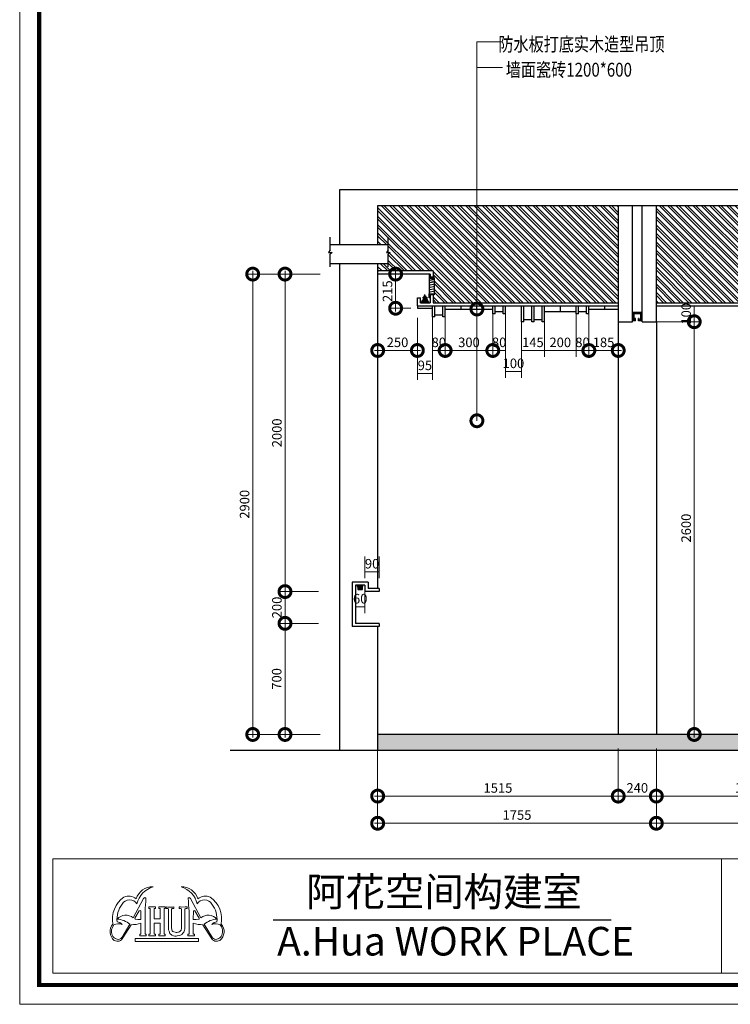
# Model space of a CAD drawing. Units: inches. Extents: x -452343 to 1639927, y -2105730 to 985301.
# Drawn here: x 1174734 to 1179209, y -548101 to -541898 of the extents above; entities that cross this region are included whole.
import ezdxf

# ---------------------------------------------------------------- set-up
doc = ezdxf.new("R2010")
doc.units = ezdxf.units.IN
doc.header["$MEASUREMENT"] = 0
doc.styles.add('CITYBLUEPRINT', font='stylu.ttf')
doc.styles.get("Standard").update_dxf_attribs({"font": 'arial.ttf'})
doc.styles.add('STYLE2', font='simhei.ttf', dxfattribs={"height": 800})
doc.styles.add('TK1', font='txt', dxfattribs={"width": 0.8})
doc.dimstyles.new('房间尺寸标注', dxfattribs={"dimtxt": 100, "dimasz": 150, "dimexe": 40, "dimexo": 0, "dimgap": 20, "dimtad": 1, "dimdec": 0, "dimzin": 0, "dimdsep": 46, "dimtxsty": 'CITYBLUEPRINT', "dimblk": 'DOTSMALL', "dimcen": 25, "dimdle": 20, "dimclrd": 1, "dimclre": 1, "dimclrt": 1, "dimadec": 0, "dimazin": 0, "dimtfac": 1, "dimtdec": 0, "dimtix": 1, "dimtmove": 1, "dimatfit": 0, "dimldrblk": 'DOTSMALL', "dimfxl": 300, "dimfxlon": 1, "dimtolj": 1, "dimtzin": 0, "dimlwd": 13, "dimlwe": 13, "dimarcsym": 0})
pattern_1 = [(315, (1096307.107, -391337.093), (26.516504, 26.516504), []), (315, (1096307.107, -391354.77), (26.516504, 26.516504), [])]

# ---------------------------------------------------------------- blocks, each defined once
blk = doc.blocks.new('fggs')
at = {"color": 5}
for p, q in [((80983.9, -164220.4), (81033.9, -164220.4)), ((80983.9, -164220.4), (80983.9, -164270.4)), ((80987.9, -164224.4), (81029.9, -164224.4)), ((80987.9, -164224.4), (80987.9, -164266.4)), ((81029.9, -164224.4), (81029.9, -164266.4)), ((81033.9, -164220.4), (81033.9, -164270.4)), ((80998.9, -164270.4), (80983.9, -164270.4)), ((80994.9, -164266.4), (80987.9, -164266.4)), ((80994.9, -164266.4), (80994.9, -164254.6)), ((80998.9, -164254.6), (80994.9, -164254.6)), ((80998.9, -164270.4), (80998.9, -164254.6)), ((81018.9, -164270.4), (81018.9, -164254.6)), ((81022.9, -164254.6), (81018.9, -164254.6)), ((81033.9, -164270.4), (81018.9, -164270.4)), ((81022.9, -164266.4), (81022.9, -164254.6)), ((81029.9, -164266.4), (81022.9, -164266.4))]:
    blk.add_line(p, q, dxfattribs=at)
blk = doc.blocks.new('A$C1DB01B3C')
at = {"color": 8}
for p, q in [((5.9, 7.7), (39.8, 7.7)), ((38.3, 14.2), (7.4, 14.2))]:
    blk.add_line(p, q, dxfattribs=at)
at = {"color": 1}
for p, q in [((7.1, 31.6), (38.6, 31.6)), ((12.9, 23.7), (7.4, 14.2)), ((22.9, 14.2), (22.9, 52.4)), ((32.8, 23.7), (38.3, 14.2))]:
    blk.add_line(p, q, dxfattribs=at)
for points in [[(5.9, 7.7), (0, 7.7), (0, 0), (45.7, 0), (45.7, 7.7), (39.8, 7.7)], [(5.9, 7.7), (5.9, 14.2), (7.4, 14.2)], [(39.8, 7.7), (39.8, 14.2), (38.3, 14.2)]]:
    blk.add_lwpolyline(points, dxfattribs=at)
at = {"color": 8}
blk.add_circle((22.9, 31.6), 10.6, dxfattribs=at)
at = {"color": 1}
blk.add_arc((22.9, 31.6), 12.6, 218.37207, 321.62793, dxfattribs=at)
blk = doc.blocks.new('A$C67B87C35')
at = {"color": 1}
for p, q in [((0, 8.9), (33.8, 8.9)), ((17.3, 19.8), (17.3, 0))]:
    blk.add_line(p, q, dxfattribs=at)
at = {"color": 8}
for points in [[(0, 23.8), (34.5, 23.8), (34.5, 19.8), (0, 19.8)], [(4.9, 12.9), (28.9, 12.9), (28.9, 4.9), (4.9, 4.9)]]:
    blk.add_lwpolyline(points, close=True, dxfattribs=at)
at = {"color": 1}
blk.add_lwpolyline([(2.2, 15.6), (31.6, 15.6), (31.6, 2.1), (2.2, 2.1)], close=True, dxfattribs=at)
blk = doc.blocks.new('_DOTSMALL')
at = {"color": 0, "linetype": 'ByBlock', "const_width": 0.5}
blk.add_lwpolyline([(-0.0625, 0, 1), (0.0625, 0, 1)], format="xyb", close=True, dxfattribs=at)
blk = doc.blocks.new('*D1722')
at = {"color": 1, "lineweight": 13, "transparency": 16777216}
for p, q in [((1176987.9, -546489.3), (1176987.9, -546829.3)), ((1178502.9, -546489.3), (1178502.9, -546829.3)), ((1176967.9, -546789.3), (1178522.9, -546789.3))]:
    blk.add_line(p, q, dxfattribs=at)
at = {"layer": 'Defpoints', "color": 0, "transparency": 16777216}
for p in [(1176987.9, -546401), (1178502.9, -546401), (1178502.9, -546789.3)]:
    blk.add_point(p, dxfattribs=at)
at = {"color": 1, "lineweight": 13, "transparency": 16777216, "xscale": 150, "yscale": 150, "zscale": 150, "rotation": 180}
blk.add_blockref('_DOTSMALL', (1176987.9, -546789.3), dxfattribs=at)
at = {"color": 1, "lineweight": 13, "transparency": 16777216, "xscale": 150, "yscale": 150, "zscale": 150}
blk.add_blockref('_DOTSMALL', (1178502.9, -546789.3), dxfattribs=at)
at = {"color": 1, "transparency": 16777216, "insert": (1177745.4, -546738), "char_height": 60, "attachment_point": 5, "style": 'CITYBLUEPRINT'}
blk.add_mtext('\\A1;1515', dxfattribs=at)
blk = doc.blocks.new('*D1723')
at = {"color": 1, "lineweight": 13, "transparency": 16777216}
for p, q in [((1178502.9, -546489.3), (1178502.9, -546829.3)), ((1178742.9, -546489.3), (1178742.9, -546829.3)), ((1178482.9, -546789.3), (1178762.9, -546789.3))]:
    blk.add_line(p, q, dxfattribs=at)
at = {"layer": 'Defpoints', "color": 0, "transparency": 16777216}
for p in [(1178502.9, -546401), (1178742.9, -546401), (1178742.9, -546789.3)]:
    blk.add_point(p, dxfattribs=at)
at = {"color": 1, "lineweight": 13, "transparency": 16777216, "xscale": 150, "yscale": 150, "zscale": 150, "rotation": 180}
blk.add_blockref('_DOTSMALL', (1178502.9, -546789.3), dxfattribs=at)
at = {"color": 1, "lineweight": 13, "transparency": 16777216, "xscale": 150, "yscale": 150, "zscale": 150}
blk.add_blockref('_DOTSMALL', (1178742.9, -546789.3), dxfattribs=at)
at = {"color": 1, "transparency": 16777216, "insert": (1178622.9, -546737.7), "char_height": 60, "attachment_point": 5, "style": 'CITYBLUEPRINT'}
blk.add_mtext('\\A1;240', dxfattribs=at)
blk = doc.blocks.new('*D1724')
at = {"color": 1, "lineweight": 13, "transparency": 16777216}
for p, q in [((1178742.9, -546489.3), (1178742.9, -546829.3)), ((1179912.9, -546489.3), (1179912.9, -546829.3)), ((1178722.9, -546789.3), (1179932.9, -546789.3))]:
    blk.add_line(p, q, dxfattribs=at)
at = {"layer": 'Defpoints', "color": 0, "transparency": 16777216}
for p in [(1178742.9, -546401), (1179912.9, -546401), (1179912.9, -546789.3)]:
    blk.add_point(p, dxfattribs=at)
at = {"color": 1, "lineweight": 13, "transparency": 16777216, "xscale": 150, "yscale": 150, "zscale": 150, "rotation": 180}
blk.add_blockref('_DOTSMALL', (1178742.9, -546789.3), dxfattribs=at)
at = {"color": 1, "lineweight": 13, "transparency": 16777216, "xscale": 150, "yscale": 150, "zscale": 150}
blk.add_blockref('_DOTSMALL', (1179912.9, -546789.3), dxfattribs=at)
at = {"color": 1, "transparency": 16777216, "insert": (1179327.9, -546736.9), "char_height": 60, "attachment_point": 5, "style": 'CITYBLUEPRINT'}
blk.add_mtext('\\A1;1170', dxfattribs=at)
blk = doc.blocks.new('*D1380')
at = {"color": 1, "lineweight": 13, "transparency": 16777216}
for p, q in [((1176615.9, -545701), (1176364.4, -545701)), ((1176404.4, -546421), (1176404.4, -545681)), ((1176625.9, -546401), (1176364.4, -546401))]:
    blk.add_line(p, q, dxfattribs=at)
at = {"layer": 'Defpoints', "color": 0, "transparency": 16777216}
for p in [(1176404.4, -545701), (1176615.9, -545701), (1176625.9, -546401)]:
    blk.add_point(p, dxfattribs=at)
at = {"color": 1, "lineweight": 13, "transparency": 16777216, "xscale": 150, "yscale": 150, "zscale": 150}
for p, rotation in [((1176404.4, -545701), 90), ((1176404.4, -546401), 270)]:
    blk.add_blockref('_DOTSMALL', p, dxfattribs=dict(at, rotation=rotation))
at = {"color": 1, "transparency": 16777216, "insert": (1176352, -546051), "char_height": 60, "attachment_point": 5, "rotation": 90, "style": 'CITYBLUEPRINT'}
blk.add_mtext('\\A1;700', dxfattribs=at)
blk = doc.blocks.new('*D1381')
at = {"color": 1, "lineweight": 13, "transparency": 16777216}
for p, q in [((1176615.9, -545501), (1176364.4, -545501)), ((1176404.4, -545701), (1176404.4, -545501)), ((1176615.9, -545701), (1176364.4, -545701))]:
    blk.add_line(p, q, dxfattribs=at)
at = {"layer": 'Defpoints', "color": 0, "transparency": 16777216}
for p in [(1176404.4, -545501), (1176615.9, -545501), (1176615.9, -545701)]:
    blk.add_point(p, dxfattribs=at)
at = {"color": 1, "transparency": 16777216, "insert": (1176353.3, -545601), "char_height": 60, "attachment_point": 5, "rotation": 90, "style": 'CITYBLUEPRINT'}
blk.add_mtext('\\A1;200', dxfattribs=at)
blk = doc.blocks.new('*D1382')
at = {"color": 1, "lineweight": 13, "transparency": 16777216}
for p, q in [((1176625.9, -543501), (1176364.4, -543501)), ((1176404.4, -545521), (1176404.4, -543481)), ((1176615.9, -545501), (1176364.4, -545501))]:
    blk.add_line(p, q, dxfattribs=at)
at = {"layer": 'Defpoints', "color": 0, "transparency": 16777216}
for p in [(1176404.4, -543501), (1176625.9, -543501), (1176615.9, -545501)]:
    blk.add_point(p, dxfattribs=at)
at = {"color": 1, "lineweight": 13, "transparency": 16777216, "xscale": 150, "yscale": 150, "zscale": 150}
for p, rotation in [((1176404.4, -543501), 90), ((1176404.4, -545501), 270)]:
    blk.add_blockref('_DOTSMALL', p, dxfattribs=dict(at, rotation=rotation))
at = {"color": 1, "transparency": 16777216, "insert": (1176353.3, -544501), "char_height": 60, "attachment_point": 5, "rotation": 90, "style": 'CITYBLUEPRINT'}
blk.add_mtext('\\A1;2000', dxfattribs=at)
blk = doc.blocks.new('*D1383')
at = {"color": 1, "lineweight": 13, "transparency": 16777216}
for p, q in [((1176987.9, -543777.2), (1176987.9, -544022.1)), ((1177237.9, -543777.2), (1177237.9, -544022.1)), ((1177257.9, -543982.1), (1176967.9, -543982.1))]:
    blk.add_line(p, q, dxfattribs=at)
at = {"layer": 'Defpoints', "color": 0, "transparency": 16777216}
for p in [(1176987.9, -543777.2), (1177237.9, -543777.2), (1176987.9, -543982.1)]:
    blk.add_point(p, dxfattribs=at)
at = {"color": 1, "lineweight": 13, "transparency": 16777216, "xscale": 150, "yscale": 150, "zscale": 150, "rotation": 180}
blk.add_blockref('_DOTSMALL', (1176987.9, -543982.1), dxfattribs=at)
at = {"color": 1, "lineweight": 13, "transparency": 16777216, "xscale": 150, "yscale": 150, "zscale": 150}
blk.add_blockref('_DOTSMALL', (1177237.9, -543982.1), dxfattribs=at)
at = {"color": 1, "transparency": 16777216, "insert": (1177112.9, -543930.6), "char_height": 60, "attachment_point": 5, "style": 'CITYBLUEPRINT'}
blk.add_mtext('\\A1;250', dxfattribs=at)
blk = doc.blocks.new('*D1384')
at = {"color": 1, "lineweight": 13, "transparency": 16777216}
for p, q in [((1177237.9, -543827.1), (1177237.9, -544167.1)), ((1177332.9, -543916.1), (1177332.9, -544167.1)), ((1177237.9, -544127.1), (1177332.9, -544127.1))]:
    blk.add_line(p, q, dxfattribs=at)
at = {"layer": 'Defpoints', "color": 0, "transparency": 16777216}
for p in [(1177237.9, -543808), (1177332.9, -543916.1), (1177332.9, -544127.1)]:
    blk.add_point(p, dxfattribs=at)
at = {"color": 1, "transparency": 16777216, "insert": (1177285.4, -544075.8), "char_height": 60, "attachment_point": 5, "style": 'CITYBLUEPRINT'}
blk.add_mtext('\\A1;95', dxfattribs=at)
blk = doc.blocks.new('*D1743')
at = {"color": 1, "lineweight": 13, "transparency": 16777216}
for p, q in [((1177332.9, -543771), (1177332.9, -544022.1)), ((1177412.9, -543771), (1177412.9, -544022.1)), ((1177332.9, -543982.1), (1177412.9, -543982.1))]:
    blk.add_line(p, q, dxfattribs=at)
at = {"layer": 'Defpoints', "color": 0, "transparency": 16777216}
for p in [(1177332.9, -543771), (1177412.9, -543771), (1177412.9, -543982.1)]:
    blk.add_point(p, dxfattribs=at)
at = {"color": 1, "transparency": 16777216, "insert": (1177372.9, -543930.8), "char_height": 60, "attachment_point": 5, "style": 'CITYBLUEPRINT'}
blk.add_mtext('\\A1;80', dxfattribs=at)
blk = doc.blocks.new('*D1744')
at = {"color": 1, "lineweight": 13, "transparency": 16777216}
for p, q in [((1177412.9, -543771), (1177412.9, -544022.1)), ((1177712.9, -543751), (1177712.9, -544022.1)), ((1177392.9, -543982.1), (1177732.9, -543982.1))]:
    blk.add_line(p, q, dxfattribs=at)
at = {"layer": 'Defpoints', "color": 0, "transparency": 16777216}
for p in [(1177412.9, -543771), (1177712.9, -543751), (1177712.9, -543982.1)]:
    blk.add_point(p, dxfattribs=at)
at = {"color": 1, "lineweight": 13, "transparency": 16777216, "xscale": 150, "yscale": 150, "zscale": 150, "rotation": 180}
blk.add_blockref('_DOTSMALL', (1177412.9, -543982.1), dxfattribs=at)
at = {"color": 1, "lineweight": 13, "transparency": 16777216, "xscale": 150, "yscale": 150, "zscale": 150}
blk.add_blockref('_DOTSMALL', (1177712.9, -543982.1), dxfattribs=at)
at = {"color": 1, "transparency": 16777216, "insert": (1177562.9, -543930.8), "char_height": 60, "attachment_point": 5, "style": 'CITYBLUEPRINT'}
blk.add_mtext('\\A1;300', dxfattribs=at)
blk = doc.blocks.new('*D1745')
at = {"color": 1, "lineweight": 13, "transparency": 16777216}
for p, q in [((1177712.9, -543751), (1177712.9, -544022.1)), ((1177792.9, -543751), (1177792.9, -544022.1)), ((1177712.9, -543982.1), (1177792.9, -543982.1))]:
    blk.add_line(p, q, dxfattribs=at)
at = {"layer": 'Defpoints', "color": 0, "transparency": 16777216}
for p in [(1177712.9, -543751), (1177792.9, -543751), (1177792.9, -543982.1)]:
    blk.add_point(p, dxfattribs=at)
at = {"color": 1, "transparency": 16777216, "insert": (1177752.9, -543930.8), "char_height": 60, "attachment_point": 5, "style": 'CITYBLUEPRINT'}
blk.add_mtext('\\A1;80', dxfattribs=at)
blk = doc.blocks.new('*D1385')
at = {"color": 1, "lineweight": 13, "transparency": 16777216}
for p, q in [((1177792.9, -543883.2), (1177792.9, -544154.2)), ((1177892.9, -543933.2), (1177892.9, -544154.2)), ((1177792.9, -544114.2), (1177892.9, -544114.2))]:
    blk.add_line(p, q, dxfattribs=at)
at = {"layer": 'Defpoints', "color": 0, "transparency": 16777216}
for p in [(1177792.9, -543883.2), (1177892.9, -543933.2), (1177892.9, -544114.2)]:
    blk.add_point(p, dxfattribs=at)
at = {"color": 1, "transparency": 16777216, "insert": (1177842.9, -544063.1), "char_height": 60, "attachment_point": 5, "style": 'CITYBLUEPRINT'}
blk.add_mtext('\\A1;100', dxfattribs=at)
blk = doc.blocks.new('*D1746')
at = {"color": 1, "lineweight": 13, "transparency": 16777216}
for p, q in [((1177892.9, -543801), (1177892.9, -544022.1)), ((1178037.9, -543801), (1178037.9, -544022.1)), ((1177892.9, -543982.1), (1178037.9, -543982.1))]:
    blk.add_line(p, q, dxfattribs=at)
at = {"layer": 'Defpoints', "color": 0, "transparency": 16777216}
for p in [(1177892.9, -543801), (1178037.9, -543801), (1178037.9, -543982.1)]:
    blk.add_point(p, dxfattribs=at)
at = {"color": 1, "transparency": 16777216, "insert": (1177965.4, -543930.8), "char_height": 60, "attachment_point": 5, "style": 'CITYBLUEPRINT'}
blk.add_mtext('\\A1;145', dxfattribs=at)
blk = doc.blocks.new('*D1747')
at = {"color": 1, "lineweight": 13, "transparency": 16777216}
for p, q in [((1178237.9, -543751), (1178237.9, -544022.1)), ((1178037.9, -543801), (1178037.9, -544022.1)), ((1178037.9, -543982.1), (1178237.9, -543982.1))]:
    blk.add_line(p, q, dxfattribs=at)
at = {"layer": 'Defpoints', "color": 0, "transparency": 16777216}
for p in [(1178237.9, -543751), (1178037.9, -543801), (1178237.9, -543982.1)]:
    blk.add_point(p, dxfattribs=at)
at = {"color": 1, "transparency": 16777216, "insert": (1178137.9, -543931), "char_height": 60, "attachment_point": 5, "style": 'CITYBLUEPRINT'}
blk.add_mtext('\\A1;200', dxfattribs=at)
blk = doc.blocks.new('*D1748')
at = {"color": 1, "lineweight": 13, "transparency": 16777216}
for p, q in [((1178237.9, -543751), (1178237.9, -544022.1)), ((1178317.9, -543751), (1178317.9, -544022.1)), ((1178237.9, -543982.1), (1178317.9, -543982.1))]:
    blk.add_line(p, q, dxfattribs=at)
at = {"layer": 'Defpoints', "color": 0, "transparency": 16777216}
for p in [(1178237.9, -543751), (1178317.9, -543751), (1178317.9, -543982.1)]:
    blk.add_point(p, dxfattribs=at)
at = {"color": 1, "transparency": 16777216, "insert": (1178277.9, -543930.8), "char_height": 60, "attachment_point": 5, "style": 'CITYBLUEPRINT'}
blk.add_mtext('\\A1;80', dxfattribs=at)
blk = doc.blocks.new('*D1749')
at = {"color": 1, "lineweight": 13, "transparency": 16777216}
for p, q in [((1178317.9, -543751), (1178317.9, -544022.1)), ((1178502.9, -543918.5), (1178502.9, -544022.1)), ((1178297.9, -543982.1), (1178522.9, -543982.1))]:
    blk.add_line(p, q, dxfattribs=at)
at = {"layer": 'Defpoints', "color": 0, "transparency": 16777216}
for p in [(1178317.9, -543751), (1178502.9, -543918.5), (1178502.9, -543982.1)]:
    blk.add_point(p, dxfattribs=at)
at = {"color": 1, "lineweight": 13, "transparency": 16777216, "xscale": 150, "yscale": 150, "zscale": 150, "rotation": 180}
blk.add_blockref('_DOTSMALL', (1178317.9, -543982.1), dxfattribs=at)
at = {"color": 1, "lineweight": 13, "transparency": 16777216, "xscale": 150, "yscale": 150, "zscale": 150}
blk.add_blockref('_DOTSMALL', (1178502.9, -543982.1), dxfattribs=at)
at = {"color": 1, "transparency": 16777216, "insert": (1178410.4, -543930.8), "char_height": 60, "attachment_point": 5, "style": 'CITYBLUEPRINT'}
blk.add_mtext('\\A1;185', dxfattribs=at)
blk = doc.blocks.new('*D1750')
at = {"color": 1, "lineweight": 13, "transparency": 16777216}
for p, q in [((1178981.6, -543781), (1178981.6, -546421)), ((1178742.9, -543801), (1179021.6, -543801)), ((1178742.9, -546401), (1179021.6, -546401))]:
    blk.add_line(p, q, dxfattribs=at)
at = {"layer": 'Defpoints', "color": 0, "transparency": 16777216}
for p in [(1178742.9, -543801), (1178742.9, -546401), (1178981.6, -546401)]:
    blk.add_point(p, dxfattribs=at)
at = {"color": 1, "lineweight": 13, "transparency": 16777216, "xscale": 150, "yscale": 150, "zscale": 150}
for p, rotation in [((1178981.6, -543801), 90), ((1178981.6, -546401), 270)]:
    blk.add_blockref('_DOTSMALL', p, dxfattribs=dict(at, rotation=rotation))
at = {"color": 1, "transparency": 16777216, "insert": (1178930.3, -545101), "char_height": 60, "attachment_point": 5, "rotation": 90, "style": 'CITYBLUEPRINT'}
blk.add_mtext('\\A1;2600', dxfattribs=at)
blk = doc.blocks.new('*D1751')
at = {"color": 1, "lineweight": 13, "transparency": 16777216}
for p, q in [((1178742.9, -543701), (1179021.6, -543701)), ((1178981.6, -543801), (1178981.6, -543701)), ((1178742.9, -543801), (1179021.6, -543801))]:
    blk.add_line(p, q, dxfattribs=at)
at = {"layer": 'Defpoints', "color": 0, "transparency": 16777216}
for p in [(1178742.9, -543701), (1178981.6, -543701), (1178742.9, -543801)]:
    blk.add_point(p, dxfattribs=at)
at = {"color": 1, "transparency": 16777216, "insert": (1178930.5, -543751), "char_height": 60, "attachment_point": 5, "rotation": 90, "style": 'CITYBLUEPRINT'}
blk.add_mtext('\\A1;100', dxfattribs=at)
blk = doc.blocks.new('*D1389')
at = {"color": 1, "lineweight": 13, "transparency": 16777216}
for p, q in [((1176907.9, -545280.9), (1176907.9, -545416.7)), ((1176997.9, -545280.9), (1176997.9, -545416.7)), ((1176997.9, -545376.7), (1176907.9, -545376.7))]:
    blk.add_line(p, q, dxfattribs=at)
at = {"layer": 'Defpoints', "color": 0, "transparency": 16777216}
for p in [(1176907.9, -545280.9), (1176997.9, -545280.9), (1176907.9, -545376.7)]:
    blk.add_point(p, dxfattribs=at)
at = {"color": 1, "transparency": 16777216, "insert": (1176952.9, -545325.5), "char_height": 60, "attachment_point": 5, "style": 'CITYBLUEPRINT'}
blk.add_mtext('\\A1;90', dxfattribs=at)
blk = doc.blocks.new('*D1753')
at = {"color": 1, "lineweight": 13, "transparency": 16777216}
for p, q in [((1176907.9, -545501), (1176907.9, -545636.9)), ((1176847.9, -545539.4), (1176847.9, -545636.9)), ((1176907.9, -545596.9), (1176847.9, -545596.9))]:
    blk.add_line(p, q, dxfattribs=at)
at = {"layer": 'Defpoints', "color": 0, "transparency": 16777216}
for p in [(1176907.9, -545501), (1176847.9, -545539.4), (1176847.9, -545596.9)]:
    blk.add_point(p, dxfattribs=at)
at = {"color": 1, "transparency": 16777216, "insert": (1176877.9, -545545.6), "char_height": 60, "attachment_point": 5, "style": 'CITYBLUEPRINT'}
blk.add_mtext('\\A1;60', dxfattribs=at)
blk = doc.blocks.new('*D1787')
at = {"color": 1, "lineweight": 13, "transparency": 16777216}
for p, q in [((1178742.9, -546660.5), (1178742.9, -547000.5)), ((1180662.9, -546660.5), (1180662.9, -547000.5)), ((1180682.9, -546960.5), (1178722.9, -546960.5))]:
    blk.add_line(p, q, dxfattribs=at)
at = {"layer": 'Defpoints', "color": 0, "transparency": 16777216}
for p in [(1180662.9, -546331), (1178742.9, -546599.6), (1178742.9, -546960.5)]:
    blk.add_point(p, dxfattribs=at)
at = {"color": 1, "lineweight": 13, "transparency": 16777216, "xscale": 150, "yscale": 150, "zscale": 150, "rotation": 180}
blk.add_blockref('_DOTSMALL', (1178742.9, -546960.5), dxfattribs=at)
at = {"color": 1, "lineweight": 13, "transparency": 16777216, "xscale": 150, "yscale": 150, "zscale": 150}
blk.add_blockref('_DOTSMALL', (1180662.9, -546960.5), dxfattribs=at)
at = {"color": 1, "transparency": 16777216, "insert": (1179702.9, -546909.3), "char_height": 60, "attachment_point": 5, "style": 'CITYBLUEPRINT'}
blk.add_mtext('\\A1;1920', dxfattribs=at)
blk = doc.blocks.new('*D1404')
at = {"color": 1, "lineweight": 13, "transparency": 16777216}
for p, q in [((1176987.9, -546660.5), (1176987.9, -547000.5)), ((1178742.9, -546660.5), (1178742.9, -547000.5)), ((1178762.9, -546960.5), (1176967.9, -546960.5))]:
    blk.add_line(p, q, dxfattribs=at)
at = {"layer": 'Defpoints', "color": 0, "transparency": 16777216}
for p in [(1176987.9, -546596.8), (1178742.9, -546599.6), (1176987.9, -546960.5)]:
    blk.add_point(p, dxfattribs=at)
at = {"color": 1, "lineweight": 13, "transparency": 16777216, "xscale": 150, "yscale": 150, "zscale": 150, "rotation": 180}
blk.add_blockref('_DOTSMALL', (1176987.9, -546960.5), dxfattribs=at)
at = {"color": 1, "lineweight": 13, "transparency": 16777216, "xscale": 150, "yscale": 150, "zscale": 150}
blk.add_blockref('_DOTSMALL', (1178742.9, -546960.5), dxfattribs=at)
at = {"color": 1, "transparency": 16777216, "insert": (1177865.4, -546908.4), "char_height": 60, "attachment_point": 5, "style": 'CITYBLUEPRINT'}
blk.add_mtext('\\A1;1755', dxfattribs=at)
blk = doc.blocks.new('*D1405')
at = {"color": 1, "lineweight": 13, "transparency": 16777216}
for p, q in [((1176501.1, -543501), (1176161.1, -543501)), ((1176201.1, -543481), (1176201.1, -546421)), ((1176501.1, -546401), (1176161.1, -546401))]:
    blk.add_line(p, q, dxfattribs=at)
at = {"layer": 'Defpoints', "color": 0, "transparency": 16777216}
for p in [(1176625.9, -543501), (1176201.1, -546401), (1176625.9, -546401)]:
    blk.add_point(p, dxfattribs=at)
at = {"color": 1, "lineweight": 13, "transparency": 16777216, "xscale": 150, "yscale": 150, "zscale": 150}
for p, rotation in [((1176201.1, -543501), 90), ((1176201.1, -546401), 270)]:
    blk.add_blockref('_DOTSMALL', p, dxfattribs=dict(at, rotation=rotation))
at = {"color": 1, "transparency": 16777216, "insert": (1176149.8, -544951), "char_height": 60, "attachment_point": 5, "rotation": 90, "style": 'CITYBLUEPRINT'}
blk.add_mtext('\\A1;2900', dxfattribs=at)
blk = doc.blocks.new('*D1406')
at = {"color": 1, "lineweight": 13, "transparency": 16777216}
for p, q in [((1177196.1, -543501), (1177061, -543501)), ((1177101, -543736), (1177101, -543481)), ((1177196.1, -543716), (1177061, -543716))]:
    blk.add_line(p, q, dxfattribs=at)
at = {"layer": 'Defpoints', "color": 0, "transparency": 16777216}
for p in [(1177101, -543501), (1177196.1, -543501), (1177196.1, -543716)]:
    blk.add_point(p, dxfattribs=at)
at = {"color": 1, "lineweight": 13, "transparency": 16777216, "xscale": 150, "yscale": 150, "zscale": 150}
for p, rotation in [((1177101, -543501), 90), ((1177101, -543716), 270)]:
    blk.add_blockref('_DOTSMALL', p, dxfattribs=dict(at, rotation=rotation))
at = {"color": 1, "transparency": 16777216, "insert": (1177049.7, -543608.5), "char_height": 60, "attachment_point": 5, "rotation": 90, "style": 'CITYBLUEPRINT'}
blk.add_mtext('\\A1;215', dxfattribs=at)

msp = doc.modelspace()

# ---------------------------------------------------------------- hatches: boundary and pattern name
h = msp.add_hatch()
h.set_pattern_fill('ANSI32', color=256, scale=100, angle=-90)
h.set_pattern_definition(pattern_1)
h.paths.add_polyline_path([(1178502.9, -543071), (1176987.9, -543071), (1176987.9, -543316.1), (1177055, -543316.1), (1177055, -543348.9), (1177043.9, -543365.2), (1177066.8, -543364.1), (1177055, -543375.5), (1177055, -543436.1), (1176987.9, -543436.1), (1176987.9, -543481), (1177337.9, -543481), (1177337.9, -543521), (1177342.9, -543521), (1177342.9, -543526), (1177342.9, -543626), (1177342.9, -543631), (1177337.9, -543631), (1177337.9, -543681), (1178502.9, -543681)])
h = msp.add_hatch()
h.set_pattern_fill('ANSI32', color=256, scale=100, angle=-90)
h.set_pattern_definition(pattern_1)
h.paths.add_polyline_path([(1180716.9, -543071), (1178742.9, -543071), (1178742.9, -543681), (1180716.9, -543681)])
h = msp.add_hatch()
h.set_pattern_fill('ANSI33', color=256, scale=200)
h.set_pattern_definition([(45, (1098224.43, -463178.915), (-35.35534, 35.35534), []), (45, (1098259.785, -463178.915), (-35.35534, 35.35534), [25, -12.5])])
h.paths.add_polyline_path([(1176987.9, -546501), (1176987.9, -546401), (1186552.9, -546401), (1186552.9, -546501)])

# ---------------------------------------------------------------- linework, layer by layer
for p, q in [((1186792.9, -542971), (1176747.9, -542971)), ((1176747.9, -542971), (1176747.9, -543316.1)), ((1181650.4, -543071), (1176987.9, -543071)), ((1176987.9, -543071), (1176987.9, -543316.1)), ((1176689.2, -543348.9), (1176689.2, -543268)), ((1177055, -543348.9), (1177055, -543268)), ((1176689.2, -543348.9), (1176678.1, -543365.2)), ((1177055, -543316.1), (1176689.2, -543316.1)), ((1177055, -543348.9), (1177043.9, -543365.2)), ((1176678.1, -543365.2), (1176701, -543364.1)), ((1176701, -543364.1), (1176689.2, -543375.5)), ((1176689.2, -543454.6), (1176689.2, -543375.5)), ((1177043.9, -543365.2), (1177066.8, -543364.1)), ((1177066.8, -543364.1), (1177055, -543375.5)), ((1177055, -543454.6), (1177055, -543375.5)), ((1177055, -543436.1), (1176689.2, -543436.1)), ((1176747.9, -543436.1), (1176747.9, -546501)), ((1176987.9, -543436.1), (1176987.9, -545481)), ((1177337.9, -543481), (1176987.9, -543481)), ((1177317.9, -543501), (1176987.9, -543501)), ((1177312.9, -543526), (1177312.9, -543626)), ((1177317.9, -543501), (1177317.9, -543521)), ((1177337.9, -543481), (1177337.9, -543521)), ((1177342.9, -543526), (1177342.9, -543626)), ((1177237.9, -543701), (1177237.9, -543651)), ((1177237.9, -543651), (1177257.9, -543651)), ((1177257.9, -543681), (1177257.9, -543651)), ((1177317.9, -543631), (1177317.9, -543681)), ((1177332.9, -543631), (1177317.9, -543631)), ((1177337.9, -543631), (1177337.9, -543681)), ((1177237.9, -543701), (1178502.9, -543701)), ((1177257.9, -543681), (1177317.9, -543681)), ((1177337.9, -543681), (1178502.9, -543681)), ((1178742.9, -543681), (1180716.9, -543681)), ((1178742.9, -543701), (1180736.9, -543701)), ((1178502.9, -543801), (1178502.9, -546401)), ((1178742.9, -543801), (1178742.9, -546401)), ((1176827.9, -545441), (1176827.9, -545721)), ((1176927.9, -545441), (1176827.9, -545441)), ((1176927.9, -545441), (1176927.9, -545481)), ((1176847.9, -545461), (1176847.9, -545701)), ((1176907.9, -545461), (1176847.9, -545461)), ((1176907.9, -545461), (1176907.9, -545501)), ((1176997.9, -545501), (1176907.9, -545501)), ((1176997.9, -545481), (1176927.9, -545481)), ((1176997.9, -545481), (1176997.9, -545501)), ((1176997.9, -545701), (1176847.9, -545701)), ((1176997.9, -545701), (1176997.9, -545721)), ((1176997.9, -545721), (1176827.9, -545721)), ((1176987.9, -545721), (1176987.9, -546501)), ((1186552.9, -546401), (1176987.9, -546401)), ((1187514.5, -546501), (1176059, -546501))]:
    msp.add_line(p, q)
at = {"color": 36}
for p, q in [((1178502.9, -543071), (1178502.9, -543801)), ((1178592.9, -543801), (1178592.9, -543071)), ((1178652.9, -543801), (1178652.9, -543071)), ((1178742.9, -543801), (1178742.9, -543071)), ((1177237.9, -543701), (1177237.9, -543716)), ((1177237.9, -543716), (1177332.9, -543716)), ((1177332.9, -543771), (1177332.9, -543701)), ((1177347.9, -543771), (1177347.9, -543701)), ((1177397.9, -543771), (1177397.9, -543701)), ((1177412.9, -543771), (1177412.9, -543701)), ((1177412.9, -543721), (1177712.9, -543721)), ((1177512.9, -543721), (1177512.9, -543701)), ((1177612.9, -543721), (1177612.9, -543701)), ((1177712.9, -543751), (1177712.9, -543701)), ((1177727.9, -543751), (1177727.9, -543701)), ((1177777.9, -543751), (1177777.9, -543701)), ((1177792.9, -543751), (1177792.9, -543701)), ((1177892.9, -543801), (1177892.9, -543701)), ((1177907.9, -543801), (1177907.9, -543701)), ((1177957.9, -543801), (1177957.9, -543701)), ((1177972.9, -543801), (1177972.9, -543701)), ((1178022.9, -543801), (1178022.9, -543701)), ((1178037.9, -543801), (1178037.9, -543701)), ((1178137.9, -543701), (1178137.9, -543739)), ((1178237.9, -543751), (1178237.9, -543701)), ((1178252.9, -543751), (1178252.9, -543701)), ((1178302.9, -543751), (1178302.9, -543701)), ((1178317.9, -543751), (1178317.9, -543701)), ((1178317.9, -543721), (1178502.9, -543721)), ((1178417.9, -543721), (1178417.9, -543701)), ((1177347.9, -543771), (1177332.9, -543771)), ((1177397.9, -543759), (1177347.9, -543759)), ((1177412.9, -543771), (1177397.9, -543771)), ((1177727.9, -543751), (1177712.9, -543751)), ((1177777.9, -543739), (1177727.9, -543739)), ((1177792.9, -543751), (1177777.9, -543751)), ((1178237.9, -543739), (1178037.9, -543739)), ((1178252.9, -543751), (1178237.9, -543751)), ((1178302.9, -543739), (1178252.9, -543739)), ((1178317.9, -543751), (1178302.9, -543751)), ((1178592.9, -543741), (1178652.9, -543741)), ((1177907.9, -543801), (1177892.9, -543801)), ((1177957.9, -543789), (1177907.9, -543789)), ((1177972.9, -543801), (1177957.9, -543801)), ((1178022.9, -543789), (1177972.9, -543789)), ((1178037.9, -543801), (1178022.9, -543801)), ((1178502.9, -543801), (1178592.9, -543801)), ((1178652.9, -543801), (1178742.9, -543801))]:
    msp.add_line(p, q, dxfattribs=at)
at = {"color": 7, "lineweight": 9}
for p, q in [((1174942, -547184.7), (1188798, -547184.7)), ((1174942, -547905.5), (1174942, -547184.7)), ((1188798, -547905.5), (1174942, -547905.5))]:
    msp.add_line(p, q, dxfattribs=at)
at = {"color": 4, "lineweight": 9}
msp.add_line((1179153.7, -547184.7), (1179153.7, -547905.5), dxfattribs=at)
at = {"color": 1, "lineweight": 9}
for p, q in [((1175514.2, -547433.6), (1175448.9, -547556.6)), ((1175521.6, -547428.6), (1175514.2, -547433.6)), ((1175528.8, -547433), (1175521.6, -547428.6)), ((1175794.1, -547433), (1175801.4, -547428.6)), ((1175801.4, -547428.6), (1175808.8, -547433.6)), ((1175808.8, -547433.6), (1175874, -547556.6)), ((1175547.6, -547496.3), (1175547.6, -547486.5)), ((1175547.6, -547486.5), (1175588.2, -547486.5)), ((1175554.9, -547496.3), (1175547.6, -547496.3)), ((1175554.9, -547496.3), (1175554.9, -547658.7)), ((1175580.8, -547563.2), (1175580.8, -547496.3)), ((1175588.2, -547496.3), (1175580.8, -547496.3)), ((1175588.2, -547486.5), (1175588.2, -547496.3)), ((1175609.9, -547496.3), (1175609.9, -547486.5)), ((1175609.9, -547486.5), (1175650.5, -547486.5)), ((1175617.3, -547496.3), (1175609.9, -547496.3)), ((1175617.3, -547496.3), (1175617.3, -547563.2)), ((1175643.1, -547658.7), (1175643.1, -547496.3)), ((1175650.5, -547496.3), (1175643.1, -547496.3)), ((1175650.5, -547486.5), (1175650.5, -547496.3)), ((1175486.2, -547511.2), (1175459.6, -547558.8)), ((1175459.6, -547558.8), (1175460.1, -547563.9)), ((1175460.1, -547563.9), (1175478.3, -547567.3)), ((1175478.3, -547567.3), (1175496.4, -547567.3)), ((1175491.3, -547509.5), (1175486.2, -547511.2)), ((1175495.9, -547511.1), (1175491.3, -547509.5)), ((1175496.4, -547567.3), (1175495.9, -547511.1)), ((1175522.8, -547658.7), (1175522.8, -547514.7)), ((1175617.3, -547563.2), (1175580.8, -547563.2)), ((1175800.1, -547658.7), (1175800.1, -547514.7)), ((1175826.6, -547567.3), (1175827.1, -547511.1)), ((1175844.7, -547567.3), (1175826.6, -547567.3)), ((1175827.1, -547511.1), (1175831.7, -547509.5)), ((1175831.7, -547509.5), (1175836.8, -547511.2)), ((1175836.8, -547511.2), (1175863.4, -547558.8)), ((1175862.8, -547563.9), (1175844.7, -547567.3)), ((1175863.4, -547558.8), (1175862.8, -547563.9)), ((1175375.9, -547682.1), (1175428, -547596.4)), ((1175383.7, -547682.1), (1175435.4, -547599.6)), ((1175497, -547590.3), (1175497, -547658.7)), ((1175580.8, -547658.7), (1175580.8, -547589)), ((1175617.3, -547589), (1175580.8, -547589)), ((1175617.3, -547589), (1175617.3, -547658.7)), ((1175826, -547590.3), (1175826, -547658.7)), ((1175939.3, -547682.1), (1175887.6, -547599.6)), ((1175947, -547682.1), (1175895, -547596.4)), ((1175497, -547658.7), (1175489.6, -547658.7)), ((1175489.6, -547658.7), (1175489.6, -547668.5)), ((1175489.6, -547668.5), (1175530.2, -547668.5)), ((1175530.2, -547658.7), (1175522.8, -547658.7)), ((1175530.2, -547668.5), (1175530.2, -547658.7)), ((1175554.9, -547658.7), (1175547.6, -547658.7)), ((1175547.6, -547658.7), (1175547.6, -547668.5)), ((1175547.6, -547668.5), (1175588.2, -547668.5)), ((1175588.2, -547658.7), (1175580.8, -547658.7)), ((1175588.2, -547668.5), (1175588.2, -547658.7)), ((1175609.9, -547658.7), (1175609.9, -547668.5)), ((1175617.3, -547658.7), (1175609.9, -547658.7)), ((1175609.9, -547668.5), (1175650.5, -547668.5)), ((1175650.5, -547658.7), (1175643.1, -547658.7)), ((1175650.5, -547668.5), (1175650.5, -547658.7)), ((1175792.7, -547668.5), (1175792.7, -547658.7)), ((1175792.7, -547658.7), (1175800.1, -547658.7)), ((1175833.4, -547668.5), (1175792.7, -547668.5)), ((1175826, -547658.7), (1175833.4, -547658.7)), ((1175833.4, -547658.7), (1175833.4, -547668.5)), ((1188798, -547905.5), (1174942, -547905.5))]:
    msp.add_line(p, q, dxfattribs=at)
at = {"color": 127, "lineweight": 9}
for p, q in [((1176329.4, -547568.3), (1178458.7, -547568.3)), ((1176329.4, -547571.3), (1178458.9, -547571.3))]:
    msp.add_line(p, q, dxfattribs=at)
at = {"color": 6, "lineweight": 9}
msp.add_lwpolyline([(1188996, -548100.9), (1188996, -538339.6), (1174733.6, -538339.6), (1174733.6, -548100.9)], close=True, dxfattribs=at)
at = {"color": 7, "lineweight": 9, "const_width": 26.5}
msp.add_lwpolyline([(1188874, -547978.9), (1188874, -538461.6), (1174855.6, -538461.6), (1174855.6, -547978.9)], close=True, dxfattribs=at)
for points in [[(1177317.9, -543501), (1177312.9, -543501), (1177312.9, -543526), (1177342.9, -543526), (1177342.9, -543521), (1177317.9, -543521)], [(1177317.8, -543538.9), (1177337.1, -543533.7), (1177337.8, -543536.4), (1177318.5, -543541.5)], [(1177317.8, -543553.7), (1177337.1, -543548.5), (1177337.8, -543551.1), (1177318.5, -543556.3)], [(1177317.8, -543568.5), (1177337.1, -543563.3), (1177337.8, -543565.9), (1177318.5, -543571.1)], [(1177317.8, -543583.2), (1177337.1, -543578.1), (1177337.8, -543580.7), (1177318.5, -543585.9)], [(1177317.8, -543598), (1177337.1, -543592.8), (1177337.8, -543595.5), (1177318.5, -543600.6)], [(1177317.9, -543651), (1177312.9, -543651), (1177312.9, -543626), (1177342.9, -543626), (1177342.9, -543631), (1177317.9, -543631)], [(1177317.8, -543612.8), (1177337.1, -543607.6), (1177337.8, -543610.2), (1177318.5, -543615.4)]]:
    msp.add_lwpolyline(points, close=True)
at = {"color": 1, "lineweight": 9}
for points in [[(1175656.9, -547487.5), (1175667.3, -547487.9), (1175673.1, -547488.1), (1175678.9, -547488.3), (1175690.5, -547488.1), (1175698.8, -547487.9), (1175705.1, -547487.7), (1175705, -547496.6), (1175699.5, -547496.5), (1175692.5, -547497.8), (1175691, -547499.1), (1175690.4, -547502.2), (1175690.1, -547504.9), (1175689.6, -547579.5), (1175689.4, -547603), (1175689.8, -547619.9), (1175690.8, -547629.6), (1175691.9, -547634), (1175694.2, -547638.5), (1175697.7, -547641.6), (1175703.4, -547645.1), (1175711.7, -547647.3), (1175719.9, -547648), (1175724, -547647.7), (1175729.4, -547647.2), (1175734.6, -547646), (1175740.4, -547643.9), (1175742.8, -547642.3), (1175747, -547638.9), (1175750.3, -547633.5), (1175751, -547630.6), (1175752.2, -547625.5), (1175752.8, -547619.4), (1175753.1, -547610.8), (1175753.2, -547601.7), (1175753, -547589.7), (1175753.1, -547578.2), (1175752.9, -547509.6), (1175752.4, -547503.1), (1175751.7, -547499.6), (1175750, -547498.4), (1175746.9, -547497.1), (1175744.1, -547496.7), (1175741.4, -547496.6), (1175737.7, -547496.6), (1175737.7, -547487.3), (1175746.1, -547487.6), (1175753.7, -547487.9), (1175775, -547487.8), (1175782.2, -547487.7), (1175787.8, -547487.3), (1175787.7, -547496.6), (1175782.6, -547496.5), (1175778.8, -547497.3), (1175775.7, -547498.4), (1175774.8, -547499.8), (1175774, -547502.4), (1175773.5, -547506.6), (1175773.4, -547511), (1175773.2, -547539.1), (1175773.2, -547580.8), (1175773.1, -547593.2), (1175773.1, -547604.9), (1175772.9, -547616.9), (1175772.7, -547625.6), (1175771.4, -547633.6), (1175766.8, -547646.5), (1175761.1, -547653.7), (1175753.7, -547660.7), (1175745.3, -547665.8), (1175737.4, -547668.1), (1175725.5, -547670.4), (1175718.4, -547670.8), (1175710.2, -547670.6), (1175703, -547669.5), (1175692.4, -547666.2), (1175679.5, -547654.3), (1175674.1, -547640.3), (1175671.7, -547631.1), (1175671.3, -547623.7), (1175671.2, -547610.7), (1175671.2, -547584.4), (1175671.1, -547512.9), (1175670.6, -547502), (1175670.2, -547499.1), (1175666.3, -547497), (1175663.8, -547496.6), (1175659.9, -547496.6), (1175656.7, -547496.7)], [(1175460.5, -547686.4), (1175858.9, -547686.4), (1175858.9, -547705.3), (1175460.5, -547705.3)]]:
    msp.add_lwpolyline(points, close=True, dxfattribs=at)
for centre, radius, start, end in [((1175569.3, -547467.6), 106.7, 87.85231, 162.79027), ((1175612.7, -547499.7), 144.2, 105.87299, 167.63526), ((1175753.6, -547467.6), 106.7, 17.20973, 92.14769), ((1175710.2, -547499.7), 144.2, 12.36474, 74.12701), ((1175483.1, -547562.9), 165.5, 124.2885, 191.49745), ((1175425.5, -547498.2), 55, 32.34649, 148.20821), ((1175420.7, -547493.1), 73.8, 50.75507, 114.78533), ((1143543.1, -545121.4), 32069.1, 355.72002, 355.8665), ((1207779.8, -545121.4), 32069.1, 184.1335, 184.27998), ((1175897.5, -547498.2), 55, 31.79179, 147.65351), ((1175902.2, -547493.1), 73.8, 65.21467, 129.24493), ((1175839.9, -547562.9), 165.5, 348.50255, 55.7115), ((1175509.5, -547567.1), 163.3, 143.1961, 185.09668), ((1175813.4, -547567.1), 163.3, 354.90332, 36.8039), ((1175401.8, -547615), 75.1, 51.0923, 137.16886), ((1175337.3, -547705.3), 141.6, 50.21997, 86.20167), ((1175921.2, -547615), 75.1, 42.83114, 128.9077), ((1175985.6, -547705.3), 141.6, 93.79833, 129.78003), ((1175371, -547643.1), 68.9, 136.74227, 232.90881), ((1175376, -547642.2), 64.8, 140.21298, 200.84387), ((1175354.8, -547655.4), 61.8, 66.78809, 117.59786), ((1175346.4, -547621.5), 39.9, 34.87668, 89.35212), ((1175433.5, -547379.2), 220.4, 270.49686, 286.73743), ((1175889.5, -547379.2), 220.4, 253.26257, 269.50314), ((1175976.6, -547621.5), 39.9, 90.64788, 145.12332), ((1175968.2, -547655.4), 61.8, 62.40214, 113.21191), ((1175951.9, -547643.1), 68.9, 307.09119, 43.25773), ((1175947, -547642.2), 64.8, 339.15613, 39.78702), ((1175360.3, -547642.7), 50.2, 206.61009, 254.60303), ((1175349.8, -547667.1), 37, 236.70898, 336.18013), ((1175353, -547659.6), 32.1, 233.53786, 341.76841), ((1175973.1, -547667.1), 37, 203.81987, 303.29102), ((1175970, -547659.6), 32.1, 198.23159, 306.46214), ((1175962.6, -547642.7), 50.2, 285.39697, 333.38991)]:
    msp.add_arc(centre, radius, start, end, dxfattribs=at)

# ---------------------------------------------------------------- block references
at = {"xscale": -1}
for name, p in [('A$C1DB01B3C', (1177308.8, -543681)), ('A$C67B87C35', (1176893.7, -545489.3))]:
    msp.add_blockref(name, p, dxfattribs=at)
msp.add_blockref('fggs', (1097612.7, -379525.5))

# ---------------------------------------------------------------- texts
at = {"color": 6, "lineweight": 9, "style": 'TK1', "width": 0.8}
for s, p in [(' 防水板打底实木造型吊顶', (1177726.8, -542096.6)), ('墙面瓷砖1200*600', (1177795, -542256.9))]:
    msp.add_text(s, height=87.156, dxfattribs=at).set_placement(p)
at = {"color": 127, "lineweight": 9, "style": 'STYLE2'}
msp.add_text('A.Hua WORK PLACE', height=180.183, dxfattribs=at).set_placement((1176354.9, -547793.6))
at = {"color": 127, "lineweight": 9, "insert": (1176537.2, -547300.8), "char_height": 181.835, "width": 1923.129, "attachment_point": 1}
msp.add_mtext('{\\fSimSun|b0|i0|c134|p2;阿花空间构建室}', dxfattribs=at)

# ---------------------------------------------------------------- dimensions: what is measured, and where the dimension line sits
for base, p1, p2, picture, middle in [((1176201.1, -546401), (1176625.9, -543501), (1176625.9, -546401), '*D1405', (1176149.8, -544951)), ((1176404.4, -543501), (1176615.9, -545501), (1176625.9, -543501), '*D1382', (1176353.3, -544501)), ((1177101, -543501), (1177196.1, -543716), (1177196.1, -543501), '*D1406', (1177049.7, -543608.5)), ((1178981.6, -543701), (1178742.9, -543801), (1178742.9, -543701), '*D1751', (1178930.5, -543751)), ((1178981.6, -546401), (1178742.9, -543801), (1178742.9, -546401), '*D1750', (1178930.3, -545101)), ((1176404.4, -545501), (1176615.9, -545701), (1176615.9, -545501), '*D1381', (1176353.3, -545601)), ((1176404.4, -545701), (1176625.9, -546401), (1176615.9, -545701), '*D1380', (1176352, -546051))]:
    dim = msp.add_linear_dim(base=base, p1=p1, p2=p2, angle=90, dimstyle='房间尺寸标注', override={"dimtxt": 60})
    dim.commit()
    dim.dimension.update_dxf_attribs({"geometry": picture, "text_midpoint": middle})
for base, p1, p2, picture, middle in [((1176987.9, -543982.1), (1177237.9, -543777.2), (1176987.9, -543777.2), '*D1383', (1177112.9, -543930.6)), ((1177412.9, -543982.1), (1177332.9, -543771), (1177412.9, -543771), '*D1743', (1177372.9, -543930.8)), ((1177712.9, -543982.1), (1177412.9, -543771), (1177712.9, -543751), '*D1744', (1177562.9, -543930.8)), ((1177792.9, -543982.1), (1177712.9, -543751), (1177792.9, -543751), '*D1745', (1177752.9, -543930.8)), ((1178237.9, -543982.1), (1178037.9, -543801), (1178237.9, -543751), '*D1747', (1178137.9, -543931)), ((1178317.9, -543982.1), (1178237.9, -543751), (1178317.9, -543751), '*D1748', (1178277.9, -543930.8)), ((1178502.9, -543982.1), (1178317.9, -543751), (1178502.9, -543918.5), '*D1749', (1178410.4, -543930.8)), ((1177332.9, -544127.1), (1177237.9, -543808), (1177332.9, -543916.1), '*D1384', (1177285.4, -544075.8)), ((1178037.9, -543982.1), (1177892.9, -543801), (1178037.9, -543801), '*D1746', (1177965.4, -543930.8)), ((1177892.9, -544114.2), (1177792.9, -543883.2), (1177892.9, -543933.2), '*D1385', (1177842.9, -544063.1)), ((1176907.9, -545376.7), (1176997.9, -545280.9), (1176907.9, -545280.9), '*D1389', (1176952.9, -545325.5)), ((1176847.9, -545596.9), (1176907.9, -545501), (1176847.9, -545539.4), '*D1753', (1176877.9, -545545.6)), ((1178742.9, -546960.5), (1180662.9, -546331), (1178742.9, -546599.6), '*D1787', (1179702.9, -546909.3)), ((1178502.9, -546789.3), (1176987.9, -546401), (1178502.9, -546401), '*D1722', (1177745.4, -546738)), ((1178742.9, -546789.3), (1178502.9, -546401), (1178742.9, -546401), '*D1723', (1178622.9, -546737.7)), ((1179912.9, -546789.3), (1178742.9, -546401), (1179912.9, -546401), '*D1724', (1179327.9, -546736.9)), ((1176987.9, -546960.5), (1178742.9, -546599.6), (1176987.9, -546596.8), '*D1404', (1177865.4, -546908.4))]:
    dim = msp.add_linear_dim(base=base, p1=p1, p2=p2, dimstyle='房间尺寸标注', override={"dimtxt": 60})
    dim.commit()
    dim.dimension.update_dxf_attribs({"geometry": picture, "text_midpoint": middle})

# ---------------------------------------------------------------- leaders
for points in [[(1177612.9, -543721), (1177612.9, -542038.5), (1177774.7, -542038.5)], [(1177612.9, -544424.8), (1177612.9, -542198.9), (1177774.7, -542198.9)]]:
    msp.add_leader(points, dimstyle='房间尺寸标注', override={"dimgap": 20, "dimtad": 0})

doc.saveas('drawing.dxf')
